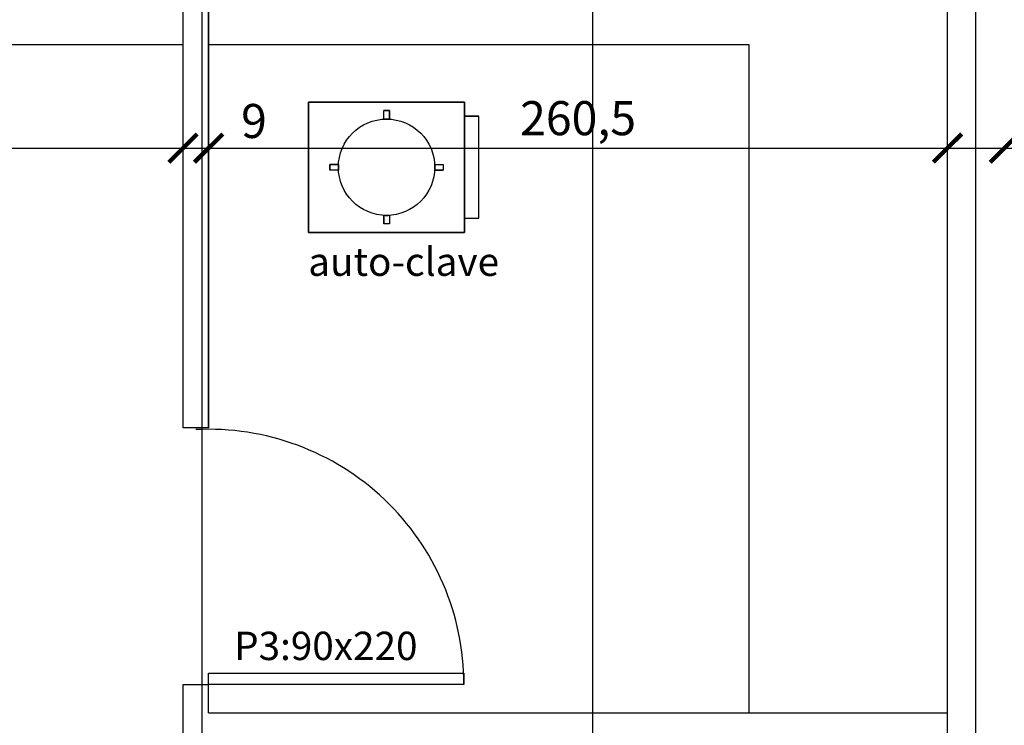
# Model space of a CAD drawing. Units: millimetres. Extents: x 36001 to 53740, y -43829 to -918.
# Drawn here: x 40048 to 40395, y -37312 to -37063 of the extents above; entities that cross this region are included whole.
import ezdxf

# ---------------------------------------------------------------- set-up
doc = ezdxf.new("R2010")
doc.units = ezdxf.units.MM
for name, color, linetype in [('cotas', 13, 'Continuous'), ('eixos', 251, 'Continuous'), ('EQUIP', 7, 'Continuous'), ('ESPECARQ', 7, 'Continuous'), ('esquadrias', 7, 'Continuous'), ('esquadrias_i', 13, 'Continuous'), ('paredes', 6, 'Continuous')]:
    doc.layers.add(name, color=color, linetype=linetype)
doc.styles.add('ABERTURAS', font='ARIAL.TTF')
doc.styles.add('ARIAL', font='ARIAL.TTF')
doc.dimstyles.new('ISO-25', dxfattribs={"dimtxt": 2.5, "dimasz": 2.5, "dimexe": 1.25, "dimexo": 0.625, "dimtad": 1, "dimtxsty": 'Standard', "dimcen": 2.5, "dimadec": 0, "dimazin": 0, "dimtfac": 1, "dimtmove": 0, "dimatfit": 3, "dimfxl": 1, "dimarcsym": 0})

# ---------------------------------------------------------------- blocks, each defined once
blk = doc.blocks.new('autoclave')
at = {"layer": 'EQUIP'}
for p, q in [((26.5, -6.01), (26.5, -3)), ((28.5, -6.01), (28.5, -3)), ((55, -5), (60, -5)), ((10.51, -22), (7.51, -22)), ((7.51, -22), (7.51, -24)), ((10.51, -24), (7.51, -24)), ((44.49, -22), (47.49, -22)), ((44.49, -24), (47.49, -24)), ((47.49, -22), (47.49, -24)), ((26.5, -39.99), (26.5, -43)), ((28.5, -39.99), (28.5, -43)), ((55, -41), (60, -41)), ((28.5, -43), (26.5, -43))]:
    blk.add_line(p, q, dxfattribs=at)
for points in [[(55, -46), (0, -46), (0, 0), (55, 0)], [(55, 0), (0, 0), (0, -46), (55, -46)], [(60, -5), (55, -5), (55, -41), (60, -41)]]:
    blk.add_lwpolyline(points, close=True, dxfattribs=at)
blk.add_lwpolyline([(28.5, -3), (26.5, -3)], dxfattribs=at)
for points in [[(26.5, -3), (28.5, -3), (28.5, -6.04, 0.029463), (26.5, -6.04)], [(7.51, -22), (10.54, -22, 0.014728), (10.51, -23, 0.014728), (10.54, -24), (7.51, -24)], [(44.46, -22), (47.49, -22), (47.49, -24), (44.46, -24, 0.014728), (44.49, -23, 0.014728)], [(26.5, -39.96, 0.029463), (28.5, -39.96), (28.5, -43), (26.5, -43)]]:
    blk.add_lwpolyline(points, format="xyb", close=True, dxfattribs=at)
blk.add_circle((27.5, -23), 16.99, dxfattribs=at)
at = {"layer": 'ESPECARQ', "style": 'ABERTURAS'}
blk.add_text('auto-clave', height=10, dxfattribs=at).set_placement((-0.14, -61.32))
blk = doc.blocks.new('_ARCHTICK')
at = {"color": 0, "linetype": 'ByBlock', "const_width": 0.15}
blk.add_lwpolyline([(-0.5, -0.5), (0.5, 0.5)], dxfattribs=at)
blk = doc.blocks.new('*D76')
at = {"layer": 'cotas', "color": 0}
blk.add_line((39570.39, -37108.59), (40105.89, -37108.59), dxfattribs=at)
at = {"layer": 'DEFPOINTS', "color": 0}
for p in [(40105.89, -37108.59), (39570.39, -37275.62), (40105.89, -37297.76)]:
    blk.add_point(p, dxfattribs=at)
at = {"layer": 'cotas', "color": 0, "xscale": 10, "yscale": 10, "zscale": 10, "rotation": 180}
blk.add_blockref('_ARCHTICK', (39570.39, -37108.59), dxfattribs=at)
at = {"layer": 'cotas', "color": 0, "xscale": 10, "yscale": 10, "zscale": 10}
blk.add_blockref('_ARCHTICK', (40105.89, -37108.59), dxfattribs=at)
at = {"layer": 'cotas', "color": 2, "insert": (39838.14, -37099.59), "char_height": 12, "attachment_point": 5}
blk.add_mtext('535,5', dxfattribs=at)
blk = doc.blocks.new('*D77')
at = {"layer": 'cotas', "color": 0}
for p, q in [((40105.89, -37108.59), (40114.89, -37108.59)), ((40114.89, -37108.59), (40136.89, -37108.59))]:
    blk.add_line(p, q, dxfattribs=at)
at = {"layer": 'DEFPOINTS', "color": 0}
for p in [(40114.89, -37108.59), (40105.89, -37297.76), (40114.89, -37297.76)]:
    blk.add_point(p, dxfattribs=at)
at = {"layer": 'cotas', "color": 0, "xscale": 10, "yscale": 10, "zscale": 10, "rotation": 180}
blk.add_blockref('_ARCHTICK', (40105.89, -37108.59), dxfattribs=at)
at = {"layer": 'cotas', "color": 0, "xscale": 10, "yscale": 10, "zscale": 10}
blk.add_blockref('_ARCHTICK', (40114.89, -37108.59), dxfattribs=at)
at = {"layer": 'cotas', "color": 2, "insert": (40130.89, -37100.59), "char_height": 12, "attachment_point": 5}
blk.add_mtext('9', dxfattribs=at)
blk = doc.blocks.new('*D78')
at = {"layer": 'cotas', "color": 0}
blk.add_line((40114.89, -37108.59), (40375.39, -37108.59), dxfattribs=at)
at = {"layer": 'DEFPOINTS', "color": 0}
for p in [(40375.39, -37108.59), (40114.89, -37297.76), (40375.39, -37307.76)]:
    blk.add_point(p, dxfattribs=at)
at = {"layer": 'cotas', "color": 0, "xscale": 10, "yscale": 10, "zscale": 10, "rotation": 180}
blk.add_blockref('_ARCHTICK', (40114.89, -37108.59), dxfattribs=at)
at = {"layer": 'cotas', "color": 0, "xscale": 10, "yscale": 10, "zscale": 10}
blk.add_blockref('_ARCHTICK', (40375.39, -37108.59), dxfattribs=at)
at = {"layer": 'cotas', "color": 2, "insert": (40245.14, -37099.59), "char_height": 12, "attachment_point": 5}
blk.add_mtext('260,5', dxfattribs=at)
blk = doc.blocks.new('*D79')
at = {"layer": 'cotas', "color": 0}
for p, q in [((40375.39, -37108.59), (40395.39, -37108.59)), ((40395.39, -37108.59), (40427.39, -37108.59))]:
    blk.add_line(p, q, dxfattribs=at)
at = {"layer": 'DEFPOINTS', "color": 0}
for p in [(40395.39, -37108.59), (40375.39, -37307.76), (40395.39, -37305.81)]:
    blk.add_point(p, dxfattribs=at)
at = {"layer": 'cotas', "color": 0, "xscale": 10, "yscale": 10, "zscale": 10, "rotation": 180}
blk.add_blockref('_ARCHTICK', (40375.39, -37108.59), dxfattribs=at)
at = {"layer": 'cotas', "color": 0, "xscale": 10, "yscale": 10, "zscale": 10}
blk.add_blockref('_ARCHTICK', (40395.39, -37108.59), dxfattribs=at)
at = {"layer": 'cotas', "color": 2, "insert": (40416.39, -37100.59), "char_height": 12, "attachment_point": 5}
blk.add_mtext('20', dxfattribs=at)
blk = doc.blocks.new('*D80')
at = {"layer": 'cotas', "color": 0}
blk.add_line((40395.39, -37108.59), (40925.39, -37108.59), dxfattribs=at)
at = {"layer": 'DEFPOINTS', "color": 0}
for p in [(40925.39, -37108.59), (40925.39, -37291.98), (40395.39, -37305.81)]:
    blk.add_point(p, dxfattribs=at)
at = {"layer": 'cotas', "color": 0, "xscale": 10, "yscale": 10, "zscale": 10, "rotation": 180}
blk.add_blockref('_ARCHTICK', (40395.39, -37108.59), dxfattribs=at)
at = {"layer": 'cotas', "color": 0, "xscale": 10, "yscale": 10, "zscale": 10}
blk.add_blockref('_ARCHTICK', (40925.39, -37108.59), dxfattribs=at)
at = {"layer": 'cotas', "color": 2, "insert": (40660.39, -37100.59), "char_height": 12, "attachment_point": 5}
blk.add_mtext('530', dxfattribs=at)

msp = doc.modelspace()

# ---------------------------------------------------------------- linework, layer by layer
at = {"color": 4}
for p, q in [((40105.893, -37207.29), (40105.893, -37001.79)), ((40114.893, -37207.29), (40114.893, -37001.79)), ((40105.893, -37326.762), (40105.893, -37297.762)), ((40105.893, -37297.762), (40114.893, -37297.762)), ((40114.893, -37307.762), (40114.893, -37297.762)), ((40114.893, -37307.762), (40375.393, -37307.762))]:
    msp.add_line(p, q, dxfattribs=at)
msp.add_lwpolyline([(40114.893, -37207.29), (40105.893, -37207.29), (40105.893, -37001.79), (40114.893, -37001.79)], close=True, dxfattribs=at)
at = {"layer": 'eixos'}
for p, q in [((40112.659, -38729.533), (40112.659, -36804.991)), ((40250.385, -38729.533), (40250.385, -36804.991))]:
    msp.add_line(p, q, dxfattribs=at)
at = {"layer": 'eixos', "color": 3}
msp.add_line((40385.393, -38729.533), (40385.393, -36804.991), dxfattribs=at)
at = {"layer": 'EQUIP'}
msp.add_line((40305.393, -37072.066), (40305.393, -37307.762), dxfattribs=at)
at = {"layer": 'esquadrias'}
msp.add_lwpolyline([(40114.893, -37293.762), (40204.893, -37293.762), (40204.893, -37297.762), (40114.893, -37297.762)], close=True, dxfattribs=at)
at = {"layer": 'esquadrias_i'}
msp.add_arc((40114.893, -37297.762), 90, 0, 92.86598, dxfattribs=at)
at = {"layer": 'paredes'}
msp.add_line((40375.393, -37622.262), (40375.393, -36841.637), dxfattribs=at)
at = {"layer": 'paredes', "color": 7}
for p, q in [((39570.393, -37072.066), (40105.893, -37072.066)), ((40114.893, -37072.066), (40305.393, -37072.066))]:
    msp.add_line(p, q, dxfattribs=at)

# ---------------------------------------------------------------- block references
at = {"layer": 'EQUIP'}
msp.add_blockref('autoclave', (40150.144, -37092.339), dxfattribs=at)

# ---------------------------------------------------------------- texts
at = {"style": 'ARIAL'}
msp.add_text('P3:90x220', height=10, dxfattribs=at).set_placement((40123.886, -37289.138))

# ---------------------------------------------------------------- dimensions: what is measured, and where the dimension line sits
at = {"layer": 'cotas'}
for base, p1, p2, picture, middle in [((40105.893, -37108.59), (39570.393, -37275.625), (40105.893, -37297.762), '*D76', (39838.143, -37099.59)), ((40114.893, -37108.59), (40105.893, -37297.762), (40114.893, -37297.762), '*D77', (40130.893, -37100.59)), ((40375.393, -37108.59), (40114.893, -37297.762), (40375.393, -37307.762), '*D78', (40245.143, -37099.59)), ((40395.393, -37108.59), (40375.393, -37307.762), (40395.393, -37305.811), '*D79', (40416.393, -37100.59)), ((40925.393, -37108.59), (40395.393, -37305.811), (40925.393, -37291.978), '*D80', (40660.393, -37100.59))]:
    dim = msp.add_linear_dim(base=base, p1=p1, p2=p2, dimstyle='ISO-25', override={"dimtxt": 12, "dimasz": 10, "dimgap": 2, "dimblk1": 'ARCHTICK', "dimblk2": 'ARCHTICK', "dimsah": 1, "dimse1": 1, "dimse2": 1, "dimclrt": 2}, dxfattribs=at)
    dim.commit()
    dim.dimension.update_dxf_attribs({"geometry": picture, "text_midpoint": middle})

doc.saveas('drawing.dxf')
